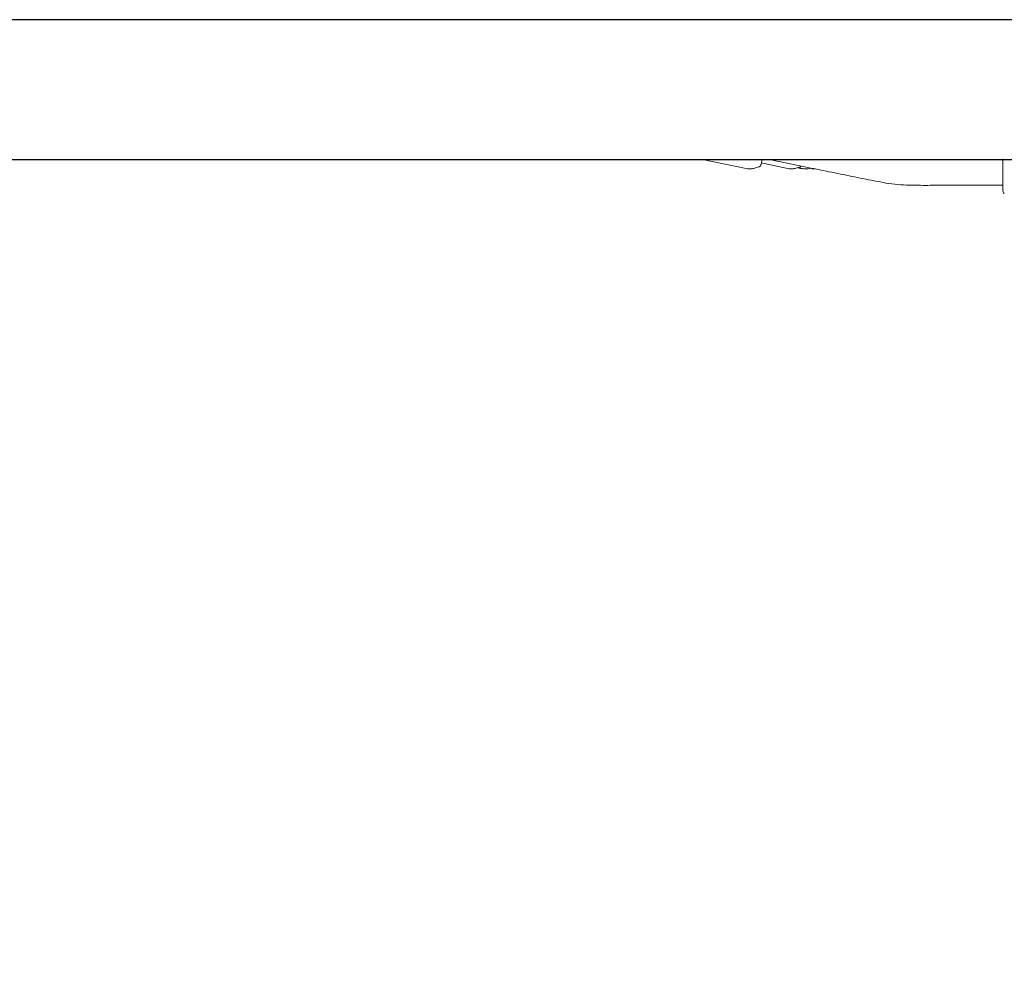
# Model space of a CAD drawing. Units: millimetres. Extents: x 832 to 9346, y 305 to 5579.
# Drawn here: x 3749 to 4047, y 3064 to 3350 of the extents above; entities that cross this region are included whole.
import ezdxf

# ---------------------------------------------------------------- set-up
doc = ezdxf.new("R2010")
doc.units = ezdxf.units.MM
doc.header["$PDSIZE"] = -1
doc.dimstyles.new('ISO-25', dxfattribs={"dimtxt": 100, "dimasz": 100, "dimexe": 1.25, "dimexo": 0.625, "dimgap": 20, "dimtad": 1, "dimdec": 0, "dimtxsty": 'Standard', "dimblk": 'OBLIQUE', "dimcen": 2.5, "dimadec": 0, "dimazin": 0, "dimtfac": 1, "dimtdec": 0, "dimtmove": 0, "dimatfit": 3, "dimfxl": 1, "dimarcsym": 0})

# ---------------------------------------------------------------- blocks, each defined once
blk = doc.blocks.new('_Oblique')
at = {"color": 0, "linetype": 'ByBlock', "lineweight": -2}
blk.add_line((-0.5, -0.5), (0.5, 0.5), dxfattribs=at)
blk = doc.blocks.new('*D3')
at = {"color": 0, "lineweight": -2, "transparency": 16777216}
for p, q in [((1397.41, 3328.49), (1397.41, 354.09)), ((8797.41, 3328.49), (8797.41, 354.09)), ((1397.41, 355.34), (8797.41, 355.34))]:
    blk.add_line(p, q, dxfattribs=at)
at = {"layer": 'Defpoints', "color": 0, "transparency": 16777216}
for p in [(1397.41, 3329.11), (8797.41, 3329.11), (8797.41, 355.34)]:
    blk.add_point(p, dxfattribs=at)
at = {"color": 0, "lineweight": -2, "transparency": 16777216, "xscale": 100, "yscale": 100, "zscale": 100, "rotation": 180}
blk.add_blockref('_Oblique', (1397.41, 355.34), dxfattribs=at)
at = {"color": 0, "lineweight": -2, "transparency": 16777216, "xscale": 100, "yscale": 100, "zscale": 100}
blk.add_blockref('_Oblique', (8797.41, 355.34), dxfattribs=at)
at = {"color": 0, "transparency": 16777216, "insert": (5097.41, 425.34), "char_height": 100, "attachment_point": 5}
blk.add_mtext('7400', dxfattribs=at)
blk = doc.blocks.new('*D5')
at = {"color": 0, "lineweight": -2, "transparency": 16777216}
for p, q in [((3511.93, 3326.49), (3511.93, 689.87)), ((6682.88, 3326.49), (6682.88, 689.87)), ((3511.93, 691.12), (6682.88, 691.12))]:
    blk.add_line(p, q, dxfattribs=at)
at = {"layer": 'Defpoints', "color": 0, "transparency": 16777216}
for p in [(3511.93, 3327.11), (6682.88, 3327.11), (6682.88, 691.12)]:
    blk.add_point(p, dxfattribs=at)
at = {"color": 0, "lineweight": -2, "transparency": 16777216, "xscale": 100, "yscale": 100, "zscale": 100, "rotation": 180}
blk.add_blockref('_Oblique', (3511.93, 691.12), dxfattribs=at)
at = {"color": 0, "lineweight": -2, "transparency": 16777216, "xscale": 100, "yscale": 100, "zscale": 100}
blk.add_blockref('_Oblique', (6682.88, 691.12), dxfattribs=at)
at = {"color": 0, "transparency": 16777216, "insert": (5097.41, 761.12), "char_height": 100, "attachment_point": 5}
blk.add_mtext('3171', dxfattribs=at)

msp = doc.modelspace()

# ---------------------------------------------------------------- linework, layer by layer
at = {"color": 7, "linetype": 'Continuous', "lineweight": 30}
for p, q in [((6494.41, 3350.26), (3700.41, 3350.26)), ((3700.41, 3307.96), (6494.41, 3307.96))]:
    msp.add_line(p, q, dxfattribs=at)
at = {"color": 7, "linetype": 'Continuous', "lineweight": 18}
for p, q in [((3955.93, 3307.96), (3969.69, 3305.15)), ((3973.78, 3306.87), (3982.19, 3305.15)), ((4046.91, 3308.11), (4046.91, 3298.73)), ((3973.04, 3305.7), (3971.77, 3305.27)), ((3985.54, 3305.7), (3984.27, 3305.27)), ((3984.76, 3305.44), (3986.19, 3305.15)), ((3984.95, 3305.5), (3986.69, 3305.15)), ((3988.67, 3305.26), (3989.19, 3305.15)), ((3989.19, 3305.15), (3990.09, 3305.09))]:
    msp.add_line(p, q, dxfattribs=at)
msp.add_arc((4048.41, 3298.73), 1.5, 180, 226.187, dxfattribs=at)
for points, knots in [([(3974.01, 3307.96), (3973.94, 3307.62), (3973.74, 3306.66), (3973.72, 3306.53), (3973.7, 3306.45)], [0, 0, 0, 0, 0.355271, 1, 1, 1, 1]), ([(3975.91, 3307.96), (3979.3, 3307.28), (3985.12, 3306.09), (3993.28, 3304.44), (4000.28, 3303.02), (4007.21, 3301.6), (4014.15, 3300.25), (4020.9, 3300.08), (4028.45, 3300.13), (4036.58, 3300.11), (4043.16, 3300.11), (4046.49, 3300.11), (4046.91, 3300.11)], [0, 0, 0, 0, 0.144724, 0.248622, 0.348157, 0.44333, 0.544535, 0.642812, 0.724897, 0.860629, 0.98245, 1, 1, 1, 1]), ([(3969.69, 3305.15), (3969.69, 3305.15), (3969.69, 3305.15), (3969.69, 3305.15), (3969.69, 3305.15)], [0, 0, 0, 0, 0.5600055, 1, 1, 1, 1]), ([(3973.7, 3306.45), (3973.67, 3306.35), (3973.61, 3306.16), (3973.44, 3305.94), (3973.24, 3305.78), (3973.1, 3305.73), (3973.04, 3305.7)], [0, 0, 0, 0, 0.299011, 0.565399, 0.799085, 1, 1, 1, 1]), ([(3982.19, 3305.15), (3982.19, 3305.15), (3982.19, 3305.15), (3982.19, 3305.15), (3982.19, 3305.15)], [0, 0, 0, 0, 0.5600055, 1, 1, 1, 1]), ([(3985.8, 3305.84), (3985.78, 3305.82), (3985.7, 3305.76), (3985.6, 3305.72), (3985.54, 3305.7)], [0, 0, 0, 0, 0.302267, 1, 1, 1, 1]), ([(3986.19, 3305.15), (3986.19, 3305.15), (3986.19, 3305.15), (3986.19, 3305.15), (3986.19, 3305.15)], [0, 0, 0, 0, 0.5600055, 1, 1, 1, 1]), ([(3986.69, 3305.15), (3986.69, 3305.15), (3986.69, 3305.15), (3986.69, 3305.15), (3986.69, 3305.15)], [0, 0, 0, 0, 0.560005, 1, 1, 1, 1]), ([(3989.19, 3305.15), (3989.19, 3305.15), (3989.19, 3305.15), (3989.19, 3305.15), (3989.19, 3305.15)], [0, 0, 0, 0, 0.560005, 1, 1, 1, 1])]:
    msp.add_open_spline(points, degree=3, knots=knots, dxfattribs=at)
for points in [[(3969.69, 3305.15), (3970.04, 3305.1), (3970.74, 3305.01), (3971.43, 3305.19), (3971.77, 3305.27)], [(3982.19, 3305.15), (3982.54, 3305.1), (3983.24, 3305.01), (3983.93, 3305.19), (3984.27, 3305.27)], [(3986.69, 3305.15), (3987.04, 3305.1), (3987.74, 3305.01), (3988.43, 3305.19), (3988.77, 3305.27)]]:
    msp.add_open_spline(points, degree=3, dxfattribs=at)

# ---------------------------------------------------------------- dimensions: what is measured, and where the dimension line sits
for base, p1, p2, picture, middle in [((8797.41, 355.34), (1397.41, 3329.11), (8797.41, 3329.11), '*D3', (5097.41, 425.34)), ((6682.88, 691.12), (3511.93, 3327.11), (6682.88, 3327.11), '*D5', (5097.41, 761.12))]:
    dim = msp.add_linear_dim(base=base, p1=p1, p2=p2, dimstyle='ISO-25')
    dim.commit()
    dim.dimension.update_dxf_attribs({"geometry": picture, "text_midpoint": middle})

doc.saveas('drawing.dxf')
